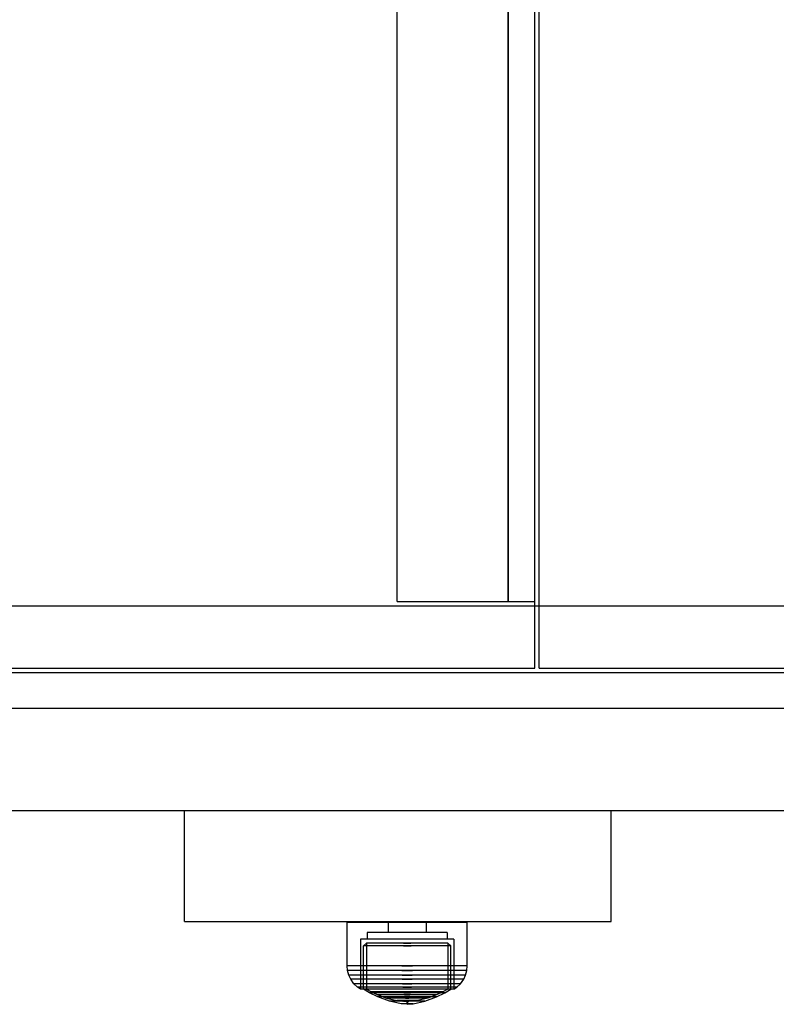
# Model space of a CAD drawing. Units: millimetres. Extents: x 1953 to 12663, y 1900 to 13326.
# Drawn here: x 10822 to 10993, y 5387 to 5609 of the extents above; entities that cross this region are included whole.
import ezdxf

# ---------------------------------------------------------------- set-up
doc = ezdxf.new("R2010")
doc.units = ezdxf.units.MM

msp = doc.modelspace()

# ---------------------------------------------------------------- linework, layer by layer
for p, q in [((10938.19, 5463.08), (10938.19, 6221.08)), ((10939.19, 5463.08), (10939.19, 6221.08)), ((10907.19, 5478.08), (10907.19, 6206.08)), ((10932.19, 6206.08), (10932.19, 5478.08)), ((10932.19, 5478.08), (10932.19, 6206.08)), ((10938.19, 5478.08), (10938.19, 6206.08)), ((10401.08, 5477.08), (11162.81, 5477.08)), ((10907.19, 5478.08), (10932.19, 5478.08)), ((10932.19, 5478.08), (10938.19, 5478.08)), ((10804.19, 5463.08), (10932.19, 5463.08)), ((10932.19, 5463.08), (10933.23, 5463.08)), ((10933.23, 5463.08), (10934.24, 5463.08)), ((10934.24, 5463.08), (10935.19, 5463.08)), ((10935.19, 5463.08), (10936.05, 5463.08)), ((10936.05, 5463.08), (10936.78, 5463.08)), ((10936.78, 5463.08), (10937.38, 5463.08)), ((10937.38, 5463.08), (10937.83, 5463.08)), ((10937.83, 5463.08), (10938.1, 5463.08)), ((10938.1, 5463.08), (10938.19, 5463.08)), ((10939.19, 5463.08), (10939.28, 5463.08)), ((10939.28, 5463.08), (10939.55, 5463.08)), ((10939.55, 5463.08), (10939.99, 5463.08)), ((10939.99, 5463.08), (10940.59, 5463.08)), ((10940.59, 5463.08), (10941.33, 5463.08)), ((10941.33, 5463.08), (10942.19, 5463.08)), ((10942.19, 5463.08), (10943.14, 5463.08)), ((10943.14, 5463.08), (10944.15, 5463.08)), ((10944.15, 5463.08), (10945.19, 5463.08)), ((10945.19, 5463.08), (11073.19, 5463.08)), ((10401.08, 5462.08), (11162.81, 5462.08)), ((10401.08, 5462.08), (11162.81, 5462.08)), ((10304.74, 5454.08), (11157.89, 5454.08)), ((10304.74, 5431.08), (11157.89, 5431.08)), ((10401.08, 5431.08), (11162.81, 5431.08)), ((10859.35, 5431.08), (10859.59, 5431.08)), ((10859.35, 5406.08), (10859.35, 5431.08)), ((10859.59, 5431.08), (10860.31, 5431.08)), ((10860.31, 5431.08), (10861.49, 5431.08)), ((10861.49, 5431.08), (10863.09, 5431.08)), ((10863.09, 5431.08), (10865.06, 5431.08)), ((10865.06, 5431.08), (10867.35, 5431.08)), ((10867.35, 5431.08), (10869.87, 5431.08)), ((10869.87, 5431.08), (10872.57, 5431.08)), ((10872.57, 5431.08), (10875.35, 5431.08)), ((10875.35, 5431.08), (10877.85, 5431.08)), ((10877.85, 5431.08), (10880.29, 5431.08)), ((10880.29, 5431.08), (10882.61, 5431.08)), ((10882.61, 5431.08), (10884.75, 5431.08)), ((10884.75, 5431.08), (10886.66, 5431.08)), ((10886.66, 5431.08), (10950.66, 5431.08)), ((10950.66, 5431.08), (10952.29, 5431.08)), ((10952.29, 5431.08), (10953.6, 5431.08)), ((10953.6, 5431.08), (10954.56, 5431.08)), ((10954.56, 5431.08), (10955.15, 5431.08)), ((10955.15, 5431.08), (10955.35, 5431.08)), ((10955.36, 5406.08), (10955.36, 5431.08)), ((10859.35, 5406.08), (10859.59, 5406.08)), ((10859.59, 5406.08), (10860.31, 5406.08)), ((10860.31, 5406.08), (10861.49, 5406.08)), ((10861.49, 5406.08), (10863.09, 5406.08)), ((10863.09, 5406.08), (10865.06, 5406.08)), ((10865.06, 5406.08), (10867.35, 5406.08)), ((10867.35, 5406.08), (10869.87, 5406.08)), ((10869.87, 5406.08), (10872.57, 5406.08)), ((10872.57, 5406.08), (10875.35, 5406.08)), ((10875.35, 5406.08), (10877.85, 5406.08)), ((10877.85, 5406.08), (10880.29, 5406.08)), ((10880.29, 5406.08), (10882.61, 5406.08)), ((10882.61, 5406.08), (10884.75, 5406.08)), ((10884.75, 5406.08), (10886.66, 5406.08)), ((10886.66, 5406.08), (10950.66, 5406.08)), ((10895.98, 5396.1), (10895.98, 5405.85)), ((10896.39, 5405.85), (10895.98, 5405.85)), ((10897.19, 5405.85), (10896.39, 5405.85)), ((10898.38, 5405.85), (10897.19, 5405.85)), ((10899.89, 5405.85), (10898.38, 5405.85)), ((10901.7, 5405.85), (10899.89, 5405.85)), ((10903.75, 5405.85), (10901.7, 5405.85)), ((10905.97, 5405.85), (10903.75, 5405.85)), ((10905.18, 5405.85), (10905.18, 5403.6)), ((10908.29, 5405.85), (10905.97, 5405.85)), ((10910.66, 5405.85), (10908.29, 5405.85)), ((10912.98, 5405.85), (10910.66, 5405.85)), ((10915.2, 5405.85), (10912.98, 5405.85)), ((10913.77, 5405.85), (10913.77, 5403.6)), ((10917.25, 5405.85), (10915.2, 5405.85)), ((10919.06, 5405.85), (10917.25, 5405.85)), ((10920.58, 5405.85), (10919.06, 5405.85)), ((10921.76, 5405.85), (10920.58, 5405.85)), ((10922.57, 5405.85), (10921.76, 5405.85)), ((10922.98, 5405.85), (10922.57, 5405.85)), ((10922.98, 5396.1), (10922.98, 5405.85)), ((10950.66, 5406.08), (10952.29, 5406.08)), ((10952.29, 5406.08), (10953.6, 5406.08)), ((10953.6, 5406.08), (10954.56, 5406.08)), ((10954.56, 5406.08), (10955.15, 5406.08)), ((10955.15, 5406.08), (10955.35, 5406.08)), ((10900.48, 5403.6), (10900.48, 5402.1)), ((10900.75, 5403.6), (10900.48, 5403.6)), ((10901.29, 5403.6), (10900.75, 5403.6)), ((10902.08, 5403.6), (10901.29, 5403.6)), ((10903.09, 5403.6), (10902.08, 5403.6)), ((10904.29, 5403.6), (10903.09, 5403.6)), ((10905.66, 5403.6), (10904.29, 5403.6)), ((10907.14, 5403.6), (10905.66, 5403.6)), ((10908.69, 5403.6), (10907.14, 5403.6)), ((10910.26, 5403.6), (10908.69, 5403.6)), ((10911.81, 5403.6), (10910.26, 5403.6)), ((10913.29, 5403.6), (10911.81, 5403.6)), ((10914.66, 5403.6), (10913.29, 5403.6)), ((10915.86, 5403.6), (10914.66, 5403.6)), ((10916.88, 5403.6), (10915.86, 5403.6)), ((10917.66, 5403.6), (10916.88, 5403.6)), ((10918.2, 5403.6), (10917.66, 5403.6)), ((10918.48, 5403.6), (10918.2, 5403.6)), ((10918.48, 5403.6), (10918.48, 5402.1)), ((10898.98, 5402.1), (10898.95, 5390.87)), ((10899.3, 5402.1), (10898.98, 5402.1)), ((10899.92, 5402.1), (10899.3, 5402.1)), ((10899.64, 5400.57), (10900.33, 5401.24)), ((10900.84, 5402.1), (10899.92, 5402.1)), ((10900.33, 5401.24), (10900.32, 5390.87)), ((10900.61, 5401.24), (10900.33, 5401.24)), ((10901.16, 5401.24), (10900.61, 5401.24)), ((10902.02, 5402.1), (10900.84, 5402.1)), ((10901.96, 5401.24), (10901.16, 5401.24)), ((10902.98, 5401.24), (10901.96, 5401.24)), ((10903.43, 5402.1), (10902.02, 5402.1)), ((10904.21, 5401.24), (10902.98, 5401.24)), ((10905.02, 5402.1), (10903.43, 5402.1)), ((10905.6, 5401.24), (10904.21, 5401.24)), ((10906.75, 5402.1), (10905.02, 5402.1)), ((10907.1, 5401.24), (10905.6, 5401.24)), ((10908.56, 5402.1), (10906.75, 5402.1)), ((10908.68, 5401.24), (10907.1, 5401.24)), ((10910.39, 5402.1), (10908.56, 5402.1)), ((10908.68, 5401.24), (10910.28, 5401.24)), ((10910.28, 5401.24), (10908.68, 5401.24)), ((10911.85, 5401.24), (10910.28, 5401.24)), ((10912.2, 5402.1), (10910.39, 5402.1)), ((10913.36, 5401.24), (10911.85, 5401.24)), ((10913.93, 5402.1), (10912.2, 5402.1)), ((10914.74, 5401.24), (10913.36, 5401.24)), ((10915.52, 5402.1), (10913.93, 5402.1)), ((10915.97, 5401.24), (10914.74, 5401.24)), ((10916.93, 5402.1), (10915.52, 5402.1)), ((10917, 5401.24), (10915.97, 5401.24)), ((10918.11, 5402.1), (10916.93, 5402.1)), ((10917.8, 5401.24), (10917, 5401.24)), ((10918.34, 5401.24), (10917.8, 5401.24)), ((10919.03, 5402.1), (10918.11, 5402.1)), ((10918.62, 5401.24), (10918.34, 5401.24)), ((10919.31, 5400.57), (10918.62, 5401.24)), ((10918.62, 5401.24), (10918.63, 5390.87)), ((10919.66, 5402.1), (10919.03, 5402.1)), ((10919.98, 5402.1), (10919.66, 5402.1)), ((10919.98, 5402.1), (10920, 5390.87)), ((10899.63, 5390.87), (10899.64, 5400.57)), ((10899.94, 5400.57), (10899.64, 5400.57)), ((10900.52, 5400.57), (10899.94, 5400.57)), ((10901.39, 5400.57), (10900.52, 5400.57)), ((10902.49, 5400.57), (10901.39, 5400.57)), ((10903.81, 5400.57), (10902.49, 5400.57)), ((10905.3, 5400.57), (10903.81, 5400.57)), ((10906.92, 5400.57), (10905.3, 5400.57)), ((10908.62, 5400.57), (10906.92, 5400.57)), ((10908.62, 5400.57), (10910.34, 5400.57)), ((10910.34, 5400.57), (10908.62, 5400.57)), ((10912.03, 5400.57), (10910.34, 5400.57)), ((10913.65, 5400.57), (10912.03, 5400.57)), ((10915.14, 5400.57), (10913.65, 5400.57)), ((10916.46, 5400.57), (10915.14, 5400.57)), ((10917.57, 5400.57), (10916.46, 5400.57)), ((10918.43, 5400.57), (10917.57, 5400.57)), ((10919.02, 5400.57), (10918.43, 5400.57)), ((10919.31, 5400.57), (10919.02, 5400.57)), ((10919.33, 5390.87), (10919.31, 5400.57)), ((10896.07, 5395.06), (10895.98, 5396.1)), ((10896.39, 5396.1), (10895.98, 5396.1)), ((10896.47, 5395.06), (10896.07, 5395.06)), ((10896.36, 5393.97), (10896.07, 5395.06)), ((10897.19, 5396.1), (10896.39, 5396.1)), ((10897.28, 5395.06), (10896.47, 5395.06)), ((10898.38, 5396.1), (10897.19, 5396.1)), ((10898.45, 5395.06), (10897.28, 5395.06)), ((10899.89, 5396.1), (10898.38, 5396.1)), ((10899.96, 5395.06), (10898.45, 5395.06)), ((10901.7, 5396.1), (10899.89, 5396.1)), ((10901.75, 5395.06), (10899.96, 5395.06)), ((10903.75, 5396.1), (10901.7, 5396.1)), ((10903.79, 5395.06), (10901.75, 5395.06)), ((10905.97, 5396.1), (10903.75, 5396.1)), ((10905.99, 5395.06), (10903.79, 5395.06)), ((10908.29, 5396.1), (10905.97, 5396.1)), ((10908.3, 5395.06), (10905.99, 5395.06)), ((10908.29, 5396.1), (10910.66, 5396.1)), ((10910.66, 5396.1), (10908.29, 5396.1)), ((10908.3, 5395.06), (10910.65, 5395.06)), ((10910.65, 5395.06), (10908.3, 5395.06)), ((10912.96, 5395.06), (10910.65, 5395.06)), ((10912.98, 5396.1), (10910.66, 5396.1)), ((10915.17, 5395.06), (10912.96, 5395.06)), ((10915.2, 5396.1), (10912.98, 5396.1)), ((10917.2, 5395.06), (10915.17, 5395.06)), ((10917.25, 5396.1), (10915.2, 5396.1)), ((10918.99, 5395.06), (10917.2, 5395.06)), ((10919.06, 5396.1), (10917.25, 5396.1)), ((10920.5, 5395.06), (10918.99, 5395.06)), ((10920.58, 5396.1), (10919.06, 5396.1)), ((10921.68, 5395.06), (10920.5, 5395.06)), ((10921.76, 5396.1), (10920.58, 5396.1)), ((10922.48, 5395.06), (10921.68, 5395.06)), ((10922.57, 5396.1), (10921.76, 5396.1)), ((10922.89, 5395.06), (10922.48, 5395.06)), ((10922.98, 5396.1), (10922.57, 5396.1)), ((10922.59, 5393.97), (10922.89, 5395.06)), ((10922.89, 5395.06), (10922.98, 5396.1)), ((10896.76, 5393.97), (10896.36, 5393.97)), ((10896.76, 5393.11), (10896.36, 5393.97)), ((10897.55, 5393.97), (10896.76, 5393.97)), ((10897.5, 5392.07), (10896.76, 5393.11)), ((10897.15, 5393.11), (10896.76, 5393.11)), ((10897.91, 5393.11), (10897.15, 5393.11)), ((10898.32, 5391.3), (10897.5, 5392.07)), ((10897.86, 5392.07), (10897.5, 5392.07)), ((10898.69, 5393.97), (10897.55, 5393.97)), ((10898.58, 5392.07), (10897.86, 5392.07)), ((10899.02, 5393.11), (10897.91, 5393.11)), ((10899.63, 5392.07), (10898.58, 5392.07)), ((10900.17, 5393.97), (10898.69, 5393.97)), ((10900.45, 5393.11), (10899.02, 5393.11)), ((10900.98, 5392.07), (10899.63, 5392.07)), ((10901.93, 5393.97), (10900.17, 5393.97)), ((10902.16, 5393.11), (10900.45, 5393.11)), ((10902.58, 5392.07), (10900.98, 5392.07)), ((10903.91, 5393.97), (10901.93, 5393.97)), ((10904.08, 5393.11), (10902.16, 5393.11)), ((10904.4, 5392.07), (10902.58, 5392.07)), ((10906.07, 5393.97), (10903.91, 5393.97)), ((10906.17, 5393.11), (10904.08, 5393.11)), ((10906.36, 5392.07), (10904.4, 5392.07)), ((10908.33, 5393.97), (10906.07, 5393.97)), ((10908.36, 5393.11), (10906.17, 5393.11)), ((10908.43, 5392.07), (10906.36, 5392.07)), ((10908.33, 5393.97), (10910.62, 5393.97)), ((10910.62, 5393.97), (10908.33, 5393.97)), ((10908.36, 5393.11), (10910.59, 5393.11)), ((10910.59, 5393.11), (10908.36, 5393.11)), ((10908.43, 5392.07), (10910.52, 5392.07)), ((10910.52, 5392.07), (10908.43, 5392.07)), ((10912.59, 5392.07), (10910.52, 5392.07)), ((10912.78, 5393.11), (10910.59, 5393.11)), ((10912.88, 5393.97), (10910.62, 5393.97)), ((10914.56, 5392.07), (10912.59, 5392.07)), ((10914.87, 5393.11), (10912.78, 5393.11)), ((10915.04, 5393.97), (10912.88, 5393.97)), ((10916.37, 5392.07), (10914.56, 5392.07)), ((10916.8, 5393.11), (10914.87, 5393.11)), ((10917.03, 5393.97), (10915.04, 5393.97)), ((10917.98, 5392.07), (10916.37, 5392.07)), ((10918.5, 5393.11), (10916.8, 5393.11)), ((10918.78, 5393.97), (10917.03, 5393.97)), ((10919.32, 5392.07), (10917.98, 5392.07)), ((10919.93, 5393.11), (10918.5, 5393.11)), ((10920.26, 5393.97), (10918.78, 5393.97)), ((10920.37, 5392.07), (10919.32, 5392.07)), ((10921.04, 5393.11), (10919.93, 5393.11)), ((10921.41, 5393.97), (10920.26, 5393.97)), ((10921.09, 5392.07), (10920.37, 5392.07)), ((10920.63, 5391.3), (10921.45, 5392.07)), ((10921.8, 5393.11), (10921.04, 5393.11)), ((10921.45, 5392.07), (10921.09, 5392.07)), ((10922.19, 5393.97), (10921.41, 5393.97)), ((10921.45, 5392.07), (10922.19, 5393.11)), ((10922.19, 5393.11), (10921.8, 5393.11)), ((10922.59, 5393.97), (10922.19, 5393.97)), ((10922.19, 5393.11), (10922.59, 5393.97)), ((10898.95, 5390.87), (10898.32, 5391.3)), ((10898.66, 5391.3), (10898.32, 5391.3)), ((10899.32, 5391.3), (10898.66, 5391.3)), ((10899.27, 5390.87), (10898.95, 5390.87)), ((10899.9, 5390.87), (10899.27, 5390.87)), ((10900.3, 5391.3), (10899.32, 5391.3)), ((10901, 5390.03), (10899.63, 5390.87)), ((10899.93, 5390.87), (10899.63, 5390.87)), ((10900.82, 5390.87), (10899.9, 5390.87)), ((10900.52, 5390.87), (10899.93, 5390.87)), ((10901.56, 5391.3), (10900.3, 5391.3)), ((10900.32, 5390.87), (10901.44, 5390.23)), ((10901.38, 5390.87), (10900.52, 5390.87)), ((10902.01, 5390.87), (10900.82, 5390.87)), ((10902.9, 5389.1), (10901, 5390.03)), ((10901.26, 5390.03), (10901, 5390.03)), ((10901.77, 5390.03), (10901.26, 5390.03)), ((10902.48, 5390.87), (10901.38, 5390.87)), ((10901.44, 5390.23), (10902.85, 5389.55)), ((10901.68, 5390.23), (10901.44, 5390.23)), ((10903.05, 5391.3), (10901.56, 5391.3)), ((10902.16, 5390.23), (10901.68, 5390.23)), ((10902.51, 5390.03), (10901.77, 5390.03)), ((10903.42, 5390.87), (10902.01, 5390.87)), ((10902.86, 5390.23), (10902.16, 5390.23)), ((10903.81, 5390.87), (10902.48, 5390.87)), ((10903.46, 5390.03), (10902.51, 5390.03)), ((10903.77, 5390.23), (10902.86, 5390.23)), ((10904.74, 5391.3), (10903.05, 5391.3)), ((10905.01, 5390.87), (10903.42, 5390.87)), ((10904.6, 5390.03), (10903.46, 5390.03)), ((10904.85, 5390.23), (10903.77, 5390.23)), ((10905.3, 5390.87), (10903.81, 5390.87)), ((10905.88, 5390.03), (10904.6, 5390.03)), ((10906.58, 5391.3), (10904.74, 5391.3)), ((10906.06, 5390.23), (10904.85, 5390.23)), ((10906.74, 5390.87), (10905.01, 5390.87)), ((10906.92, 5390.87), (10905.3, 5390.87)), ((10907.27, 5390.03), (10905.88, 5390.03)), ((10907.39, 5390.23), (10906.06, 5390.23)), ((10908.5, 5391.3), (10906.58, 5391.3)), ((10908.56, 5390.87), (10906.74, 5390.87)), ((10908.61, 5390.87), (10906.92, 5390.87)), ((10908.73, 5390.03), (10907.27, 5390.03)), ((10908.77, 5390.23), (10907.39, 5390.23)), ((10908.5, 5391.3), (10910.45, 5391.3)), ((10910.45, 5391.3), (10908.5, 5391.3)), ((10910.4, 5390.87), (10908.56, 5390.87)), ((10910.34, 5390.87), (10908.61, 5390.87)), ((10908.73, 5390.03), (10910.22, 5390.03)), ((10910.22, 5390.03), (10908.73, 5390.03)), ((10908.77, 5390.23), (10910.18, 5390.23)), ((10910.18, 5390.23), (10908.77, 5390.23)), ((10911.57, 5390.23), (10910.18, 5390.23)), ((10911.68, 5390.03), (10910.22, 5390.03)), ((10912.03, 5390.87), (10910.34, 5390.87)), ((10912.21, 5390.87), (10910.4, 5390.87)), ((10912.38, 5391.3), (10910.45, 5391.3)), ((10912.89, 5390.23), (10911.57, 5390.23)), ((10913.07, 5390.03), (10911.68, 5390.03)), ((10913.65, 5390.87), (10912.03, 5390.87)), ((10913.94, 5390.87), (10912.21, 5390.87)), ((10914.21, 5391.3), (10912.38, 5391.3)), ((10914.11, 5390.23), (10912.89, 5390.23)), ((10914.36, 5390.03), (10913.07, 5390.03)), ((10915.15, 5390.87), (10913.65, 5390.87)), ((10915.53, 5390.87), (10913.94, 5390.87)), ((10915.18, 5390.23), (10914.11, 5390.23)), ((10915.9, 5391.3), (10914.21, 5391.3)), ((10915.49, 5390.03), (10914.36, 5390.03)), ((10916.47, 5390.87), (10915.15, 5390.87)), ((10916.09, 5390.23), (10915.18, 5390.23)), ((10916.45, 5390.03), (10915.49, 5390.03)), ((10916.94, 5390.87), (10915.53, 5390.87)), ((10917.4, 5391.3), (10915.9, 5391.3)), ((10916.05, 5389.1), (10917.95, 5390.03)), ((10916.79, 5390.23), (10916.09, 5390.23)), ((10917.52, 5390.23), (10916.1, 5389.55)), ((10917.19, 5390.03), (10916.45, 5390.03)), ((10917.57, 5390.87), (10916.47, 5390.87)), ((10917.27, 5390.23), (10916.79, 5390.23)), ((10918.13, 5390.87), (10916.94, 5390.87)), ((10917.69, 5390.03), (10917.19, 5390.03)), ((10917.52, 5390.23), (10917.27, 5390.23)), ((10918.65, 5391.3), (10917.4, 5391.3)), ((10918.63, 5390.87), (10917.52, 5390.23)), ((10918.44, 5390.87), (10917.57, 5390.87)), ((10917.95, 5390.03), (10917.69, 5390.03)), ((10917.95, 5390.03), (10919.33, 5390.87)), ((10919.05, 5390.87), (10918.13, 5390.87)), ((10919.03, 5390.87), (10918.44, 5390.87)), ((10919.63, 5391.3), (10918.65, 5391.3)), ((10919.33, 5390.87), (10919.03, 5390.87)), ((10919.68, 5390.87), (10919.05, 5390.87)), ((10920.3, 5391.3), (10919.63, 5391.3)), ((10920, 5390.87), (10919.68, 5390.87)), ((10920, 5390.87), (10920.63, 5391.3)), ((10920.63, 5391.3), (10920.3, 5391.3)), ((10902.85, 5389.55), (10904.85, 5388.83)), ((10903.05, 5389.55), (10902.85, 5389.55)), ((10903.1, 5389.1), (10902.9, 5389.1)), ((10905.51, 5388.16), (10902.9, 5389.1)), ((10903.45, 5389.55), (10903.05, 5389.55)), ((10903.49, 5389.1), (10903.1, 5389.1)), ((10904.03, 5389.55), (10903.45, 5389.55)), ((10904.07, 5389.1), (10903.49, 5389.1)), ((10904.77, 5389.55), (10904.03, 5389.55)), ((10904.81, 5389.1), (10904.07, 5389.1)), ((10905.66, 5389.55), (10904.77, 5389.55)), ((10905.69, 5389.1), (10904.81, 5389.1)), ((10904.85, 5388.83), (10907.15, 5388.31)), ((10904.99, 5388.83), (10904.85, 5388.83)), ((10905.26, 5388.83), (10904.99, 5388.83)), ((10905.67, 5388.83), (10905.26, 5388.83)), ((10905.63, 5388.16), (10905.51, 5388.16)), ((10908.14, 5387.59), (10905.51, 5388.16)), ((10905.87, 5388.16), (10905.63, 5388.16)), ((10906.66, 5389.55), (10905.66, 5389.55)), ((10906.19, 5388.83), (10905.67, 5388.83)), ((10906.69, 5389.1), (10905.69, 5389.1)), ((10906.21, 5388.16), (10905.87, 5388.16)), ((10906.81, 5388.83), (10906.19, 5388.83)), ((10906.66, 5388.16), (10906.21, 5388.16)), ((10907.75, 5389.55), (10906.66, 5389.55)), ((10907.19, 5388.16), (10906.66, 5388.16)), ((10907.77, 5389.1), (10906.69, 5389.1)), ((10907.51, 5388.83), (10906.81, 5388.83)), ((10907.22, 5388.31), (10907.15, 5388.31)), ((10907.79, 5388.16), (10907.19, 5388.16)), ((10907.36, 5388.31), (10907.22, 5388.31)), ((10907.22, 5388.3), (10908.49, 5388.15)), ((10907.57, 5388.31), (10907.36, 5388.31)), ((10908.27, 5388.83), (10907.51, 5388.83)), ((10907.83, 5388.31), (10907.57, 5388.31)), ((10908.9, 5389.55), (10907.75, 5389.55)), ((10908.9, 5389.1), (10907.77, 5389.1)), ((10908.44, 5388.16), (10907.79, 5388.16)), ((10908.14, 5388.31), (10907.83, 5388.31)), ((10908.49, 5388.31), (10908.14, 5388.31)), ((10909.07, 5388.83), (10908.27, 5388.83)), ((10909.13, 5388.16), (10908.44, 5388.16)), ((10908.87, 5388.31), (10908.49, 5388.31)), ((10908.52, 5388.15), (10908.49, 5388.15)), ((10908.58, 5388.15), (10908.52, 5388.15)), ((10908.66, 5388.15), (10908.58, 5388.15)), ((10908.77, 5388.15), (10908.66, 5388.15)), ((10908.66, 5388.14), (10909.43, 5388.1)), ((10908.91, 5388.15), (10908.77, 5388.15)), ((10909.27, 5388.31), (10908.87, 5388.31)), ((10908.9, 5389.55), (10910.06, 5389.55)), ((10910.06, 5389.55), (10908.9, 5389.55)), ((10908.9, 5389.1), (10910.05, 5389.1)), ((10910.05, 5389.1), (10908.9, 5389.1)), ((10909.06, 5388.15), (10908.91, 5388.15)), ((10909.22, 5388.15), (10909.06, 5388.15)), ((10909.07, 5388.83), (10909.88, 5388.83)), ((10909.88, 5388.83), (10909.07, 5388.83)), ((10909.13, 5388.16), (10909.82, 5388.16)), ((10909.82, 5388.16), (10909.13, 5388.16)), ((10909.39, 5388.15), (10909.22, 5388.15)), ((10909.27, 5388.31), (10909.68, 5388.31)), ((10909.68, 5388.31), (10909.27, 5388.31)), ((10909.39, 5388.15), (10909.56, 5388.15)), ((10909.56, 5388.15), (10909.39, 5388.15)), ((10909.43, 5388.1), (10909.43, 5387.45)), ((10909.45, 5388.1), (10909.43, 5388.1)), ((10909.46, 5388.1), (10909.45, 5388.1)), ((10909.48, 5388.1), (10909.46, 5388.1)), ((10909.47, 5388.1), (10909.48, 5388.1)), ((10909.5, 5388.1), (10909.48, 5388.1)), ((10909.51, 5388.1), (10909.5, 5388.1)), ((10909.51, 5388.1), (10909.52, 5388.1)), ((10910.29, 5388.14), (10909.53, 5388.1)), ((10909.53, 5388.1), (10909.53, 5387.45)), ((10909.73, 5388.15), (10909.56, 5388.15)), ((10910.08, 5388.31), (10909.68, 5388.31)), ((10909.9, 5388.15), (10909.73, 5388.15)), ((10910.51, 5388.16), (10909.82, 5388.16)), ((10910.68, 5388.83), (10909.88, 5388.83)), ((10910.05, 5388.15), (10909.9, 5388.15)), ((10911.19, 5389.1), (10910.05, 5389.1)), ((10910.18, 5388.15), (10910.05, 5388.15)), ((10911.2, 5389.55), (10910.06, 5389.55)), ((10910.46, 5388.31), (10910.08, 5388.31)), ((10910.29, 5388.15), (10910.18, 5388.15)), ((10910.38, 5388.15), (10910.29, 5388.15)), ((10910.44, 5388.15), (10910.38, 5388.15)), ((10910.47, 5388.15), (10910.44, 5388.15)), ((10910.81, 5388.31), (10910.46, 5388.31)), ((10911.73, 5388.3), (10910.47, 5388.15)), ((10911.16, 5388.16), (10910.51, 5388.16)), ((10911.44, 5388.83), (10910.68, 5388.83)), ((10911.13, 5388.31), (10910.81, 5388.31)), ((10910.82, 5387.59), (10913.44, 5388.16)), ((10911.39, 5388.31), (10911.13, 5388.31)), ((10911.76, 5388.16), (10911.16, 5388.16)), ((10912.27, 5389.1), (10911.19, 5389.1)), ((10912.29, 5389.55), (10911.2, 5389.55)), ((10911.59, 5388.31), (10911.39, 5388.31)), ((10912.14, 5388.83), (10911.44, 5388.83)), ((10911.73, 5388.31), (10911.59, 5388.31)), ((10911.8, 5388.31), (10911.73, 5388.31)), ((10912.29, 5388.16), (10911.76, 5388.16)), ((10914.11, 5388.83), (10911.8, 5388.31)), ((10912.76, 5388.83), (10912.14, 5388.83)), ((10913.26, 5389.1), (10912.27, 5389.1)), ((10913.29, 5389.55), (10912.29, 5389.55)), ((10912.74, 5388.16), (10912.29, 5388.16)), ((10913.09, 5388.16), (10912.74, 5388.16)), ((10913.28, 5388.83), (10912.76, 5388.83)), ((10913.32, 5388.16), (10913.09, 5388.16)), ((10914.15, 5389.1), (10913.26, 5389.1)), ((10913.69, 5388.83), (10913.28, 5388.83)), ((10914.18, 5389.55), (10913.29, 5389.55)), ((10913.44, 5388.16), (10913.32, 5388.16)), ((10913.44, 5388.16), (10916.05, 5389.1)), ((10913.96, 5388.83), (10913.69, 5388.83)), ((10914.11, 5388.83), (10913.96, 5388.83)), ((10916.1, 5389.55), (10914.11, 5388.83)), ((10914.89, 5389.1), (10914.15, 5389.1)), ((10914.92, 5389.55), (10914.18, 5389.55)), ((10915.46, 5389.1), (10914.89, 5389.1)), ((10915.5, 5389.55), (10914.92, 5389.55)), ((10915.85, 5389.1), (10915.46, 5389.1)), ((10915.9, 5389.55), (10915.5, 5389.55)), ((10916.05, 5389.1), (10915.85, 5389.1)), ((10916.1, 5389.55), (10915.9, 5389.55)), ((10908.18, 5387.59), (10908.14, 5387.59)), ((10908.26, 5387.59), (10908.18, 5387.59)), ((10909.43, 5387.45), (10908.18, 5387.58)), ((10908.37, 5387.59), (10908.26, 5387.59)), ((10908.52, 5387.59), (10908.37, 5387.59)), ((10908.7, 5387.59), (10908.52, 5387.59)), ((10908.91, 5387.59), (10908.7, 5387.59)), ((10909.13, 5387.59), (10908.91, 5387.59)), ((10909.36, 5387.59), (10909.13, 5387.59)), ((10909.36, 5387.59), (10909.59, 5387.59)), ((10909.59, 5387.59), (10909.36, 5387.59)), ((10909.45, 5387.45), (10909.43, 5387.45)), ((10909.46, 5387.45), (10909.45, 5387.45)), ((10909.48, 5387.45), (10909.46, 5387.45)), ((10909.47, 5387.45), (10909.48, 5387.45)), ((10909.5, 5387.45), (10909.48, 5387.45)), ((10909.51, 5387.45), (10909.5, 5387.45)), ((10909.51, 5387.45), (10909.52, 5387.45)), ((10909.53, 5387.45), (10910.78, 5387.58)), ((10909.82, 5387.59), (10909.59, 5387.59)), ((10910.04, 5387.59), (10909.82, 5387.59)), ((10910.25, 5387.59), (10910.04, 5387.59)), ((10910.43, 5387.59), (10910.25, 5387.59)), ((10910.58, 5387.59), (10910.43, 5387.59)), ((10910.7, 5387.59), (10910.58, 5387.59)), ((10910.78, 5387.59), (10910.7, 5387.59)), ((10910.82, 5387.59), (10910.78, 5387.59))]:
    msp.add_line(p, q)

doc.saveas('drawing.dxf')
